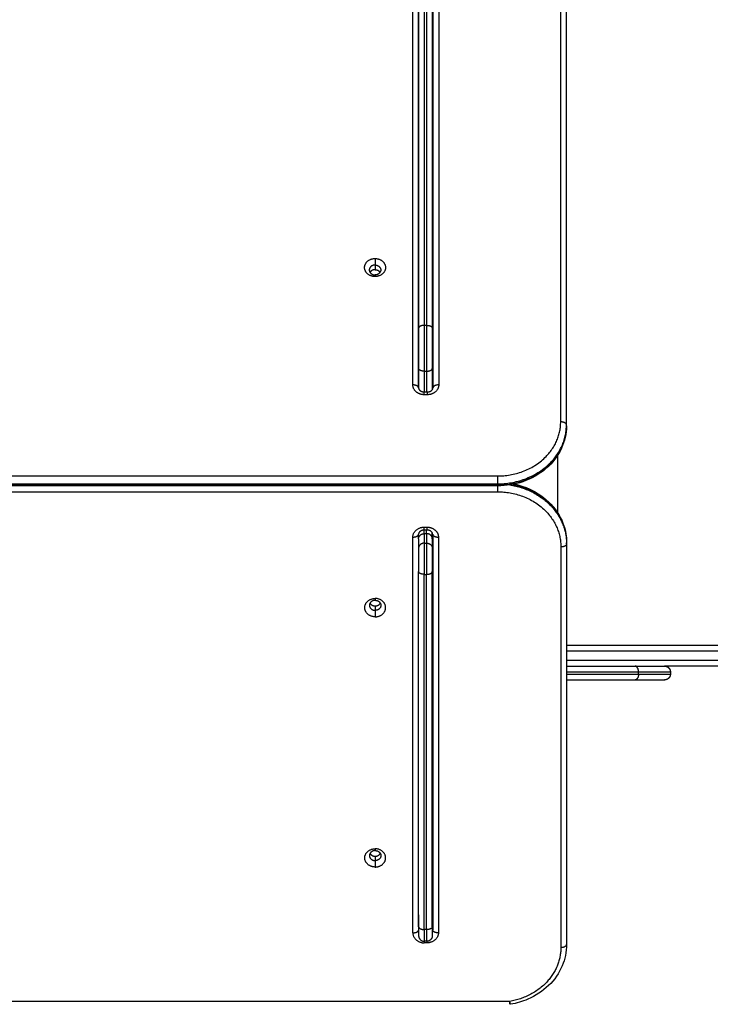
# Model space of a CAD drawing. Units: millimetres. Extents: x -0.1 to 12.8, y 0 to 13.
# Drawn here: x 4 to 4.6, y 2.9 to 3.7 of the extents above; entities that cross this region are included whole.
import ezdxf

# ---------------------------------------------------------------- set-up
doc = ezdxf.new("R2010")
doc.units = ezdxf.units.MM
doc.layers.get('Defpoints').update_dxf_attribs({"lineweight": 5})
doc.layers.add('DIASTASEIS', color=253, linetype='Continuous', lineweight=5)
doc.layers.add('Make2D$Visible$Curves', color=7, linetype='Continuous')
doc.layers.add('Make2D$Visible$Tangents', color=8, linetype='Continuous')
doc.styles.get("Standard").update_dxf_attribs({"font": 'ARIALN.TTF'})
doc.dimstyles.get("Standard").update_dxf_attribs({"dimtxt": 0.18, "dimasz": 0.15, "dimexe": 0.1, "dimexo": 0, "dimgap": 0.09, "dimtad": 0, "dimtih": 1, "dimtoh": 1, "dimzin": 0, "dimdsep": 46, "dimtxsty": 'Standard', "dimblk": 'OBLIQUE', "dimcen": 0.09, "dimadec": 0, "dimazin": 0, "dimtfac": 1, "dimtofl": 0, "dimtmove": 0, "dimatfit": 3, "dimldrblk": 'OBLIQUE', "dimfxl": 1, "dimtolj": 1, "dimtzin": 0, "dimarcsym": 0})

# ---------------------------------------------------------------- blocks, each defined once
blk = doc.blocks.new('_Oblique')
at = {"color": 0, "linetype": 'ByBlock', "lineweight": -2}
blk.add_line((-0.5, -0.5), (0.5, 0.5), dxfattribs=at)
blk = doc.blocks.new('*D34')
at = {"layer": 'Defpoints', "color": 0}
for p in [(0.70263, 3.46402), (8.49549, 3.46402), (8.49549, 0.1)]:
    blk.add_point(p, dxfattribs=at)
at = {"layer": 'DIASTASEIS', "color": 0, "lineweight": -2}
for p, q in [((0.70263, 3.46402), (0.70263, 0)), ((8.49549, 3.46402), (8.49549, 0)), ((0.70263, 0.1), (4.31819, 0.1)), ((8.49549, 0.1), (4.87993, 0.1))]:
    blk.add_line(p, q, dxfattribs=at)
at = {"layer": 'DIASTASEIS', "color": 0, "linetype": 'ByBlock', "lineweight": -2, "xscale": 0.15, "yscale": 0.15, "zscale": 0.15, "rotation": 180}
blk.add_blockref('_Oblique', (0.70263, 0.1), dxfattribs=at)
at = {"layer": 'DIASTASEIS', "color": 0, "linetype": 'ByBlock', "lineweight": -2, "xscale": 0.15, "yscale": 0.15, "zscale": 0.15}
blk.add_blockref('_Oblique', (8.49549, 0.1), dxfattribs=at)
at = {"layer": 'DIASTASEIS', "color": 0, "insert": (4.59906, 0.1), "char_height": 0.18, "attachment_point": 5}
blk.add_mtext('\\A1;\\A1;7.80', dxfattribs=at)
blk = doc.blocks.new('*D35')
at = {"layer": 'Defpoints', "color": 0}
for p in [(3.89698, 4.47738), (4.34448, 2.03032), (7.09585, 2.03032)]:
    blk.add_point(p, dxfattribs=at)
at = {"layer": 'DIASTASEIS', "color": 0, "lineweight": -2}
for p, q in [((3.89698, 4.47738), (7.19585, 4.47738)), ((7.09585, 4.47738), (7.09585, 3.43575)), ((7.09585, 2.03032), (7.09585, 3.07195)), ((4.34448, 2.03032), (7.19585, 2.03032))]:
    blk.add_line(p, q, dxfattribs=at)
at = {"layer": 'DIASTASEIS', "color": 0, "linetype": 'ByBlock', "lineweight": -2, "xscale": 0.15, "yscale": 0.15, "zscale": 0.15}
for p, rotation in [((7.09585, 4.47738), 90), ((7.09585, 2.03032), 270)]:
    blk.add_blockref('_Oblique', p, dxfattribs=dict(at, rotation=rotation))
at = {"layer": 'DIASTASEIS', "color": 0, "insert": (7.09585, 3.25385), "char_height": 0.18, "attachment_point": 5}
blk.add_mtext('\\A1;\\A1;2.40', dxfattribs=at)
blk = doc.blocks.new('*D36')
at = {"layer": 'Defpoints', "color": 0}
for p in [(6.49549, 3.17002), (2.20263, 3.07302), (6.49549, 1.54313)]:
    blk.add_point(p, dxfattribs=at)
at = {"layer": 'DIASTASEIS', "color": 0, "lineweight": -2}
for p, q in [((6.49549, 3.17002), (6.49549, 1.44313)), ((2.20263, 3.07302), (2.20263, 1.44313)), ((2.20263, 1.54313), (4.06463, 1.54313)), ((6.49549, 1.54313), (4.63349, 1.54313))]:
    blk.add_line(p, q, dxfattribs=at)
at = {"layer": 'DIASTASEIS', "color": 0, "linetype": 'ByBlock', "lineweight": -2, "xscale": 0.15, "yscale": 0.15, "zscale": 0.15, "rotation": 180}
blk.add_blockref('_Oblique', (2.20263, 1.54313), dxfattribs=at)
at = {"layer": 'DIASTASEIS', "color": 0, "linetype": 'ByBlock', "lineweight": -2, "xscale": 0.15, "yscale": 0.15, "zscale": 0.15}
blk.add_blockref('_Oblique', (6.49549, 1.54313), dxfattribs=at)
at = {"layer": 'DIASTASEIS', "color": 0, "insert": (4.34906, 1.54313), "char_height": 0.18, "attachment_point": 5}
blk.add_mtext('\\A1;\\A1;4.30', dxfattribs=at)
blk = doc.blocks.new('s115')
at = {"layer": 'Make2D$Visible$Curves', "lineweight": -3}
for points, weights in [([(1198.83173, 5423.66604), (1198.83173, 5423.5597), (1198.83173, 5423.40097)], [1, 0.916065803038, 0.994885007055]), ([(1198.84973, 5423.66604), (1198.84973, 5423.59257), (1198.84973, 5423.4865)], [1, 0.940554201224, 0.963005943967]), ([(1198.84973, 5423.46069), (1198.84973, 5423.4865), (1198.84973, 5423.4865)], [1, 0.895218713272, 1]), ([(1198.86173, 5423.46069), (1198.86173, 5423.4865), (1198.86173, 5423.4865)], [1, 0.895218713272, 1]), ([(1198.64022, 5423.40082), (1198.64032, 5423.40082), (1198.64043, 5423.4008)], [1, 0.983003471349, 0.967979552289]), ([(1198.74228, 5423.40097), (1198.74219, 5423.40097), (1198.74209, 5423.40096)], [1, 0.984364707127, 0.970398707822]), ([(1199.09169, 5423.40097), (1199.09227, 5423.40097), (1199.09285, 5423.40096)], [1, 0.996037666838, 0.992212635369]), ([(1198.55494, 5423.28382), (1198.57229, 5423.28382), (1198.58994, 5423.28382)], [1, 0.866025403784, 1]), ([(1198.74682, 5423.28382), (1198.75412, 5423.28382), (1198.76722, 5423.28382)], [1, 0.707106783147, 1]), ([(1199.07718, 5423.28382), (1199.08488, 5423.28382), (1199.08488, 5423.28382)], [1, 0.862204389864, 1]), ([(1199.08488, 5423.28382), (1199.08988, 5423.28382), (1199.08988, 5423.27882)], [1, 0.707106781186, 1]), ([(1199.08488, 5423.27182), (1199.08988, 5423.27182), (1199.08988, 5423.27682)], [1, 0.707106781186, 1]), ([(1198.55494, 5423.27182), (1198.57229, 5423.27182), (1198.58994, 5423.27182)], [1, 0.866025403784, 1]), ([(1198.74682, 5423.27182), (1198.75412, 5423.27182), (1198.76722, 5423.27182)], [1, 0.707106783147, 1]), ([(1199.06672, 5423.27183), (1199.07595, 5423.27183), (1199.08517, 5423.27183)], [1, 0.995790001724, 0.991701031074]), ([(1199.07718, 5423.27182), (1199.08488, 5423.27182), (1199.08488, 5423.27182)], [1, 0.862204389864, 1]), ([(1198.49979, 5423.23382), (1198.49979, 5423.23882), (1198.50408, 5423.23882)], [1, 0.70710678119, 1]), ([(1198.49979, 5423.23382), (1198.49979, 5423.22882), (1198.50408, 5423.22882)], [1, 0.70710678119, 1]), ([(1198.50383, 5423.23382), (1198.50383, 5423.23682), (1198.5061, 5423.23823)], [1, 0.800960587745, 0.872440839902]), ([(1198.50383, 5423.23382), (1198.50383, 5423.23082), (1198.5061, 5423.22941)], [1, 0.800976061577, 0.872429727422]), ([(1198.50408, 5423.23882), (1198.50837, 5423.23882), (1198.50837, 5423.23382)], [1, 0.707106781183, 1]), ([(1198.50408, 5423.22882), (1198.50837, 5423.22882), (1198.50837, 5423.23382)], [1, 0.707106781183, 1]), ([(1198.79233, 5423.23397), (1198.79233, 5423.23897), (1198.7967, 5423.23897)], [1, 0.707106781189, 1]), ([(1198.79233, 5423.23397), (1198.79233, 5423.22897), (1198.7967, 5423.22897)], [1, 0.707106781189, 1]), ([(1198.79723, 5423.23397), (1198.79723, 5423.23709), (1198.79478, 5423.23846)], [1, 0.794495571395, 0.877369756315]), ([(1198.79478, 5423.22948), (1198.79723, 5423.23085), (1198.79723, 5423.23397)], [0.877366866372, 0.794499154624, 1]), ([(1198.7967, 5423.23897), (1198.80106, 5423.23897), (1198.80106, 5423.23397)], [1, 0.707106781184, 1]), ([(1198.7967, 5423.22897), (1198.80106, 5423.22897), (1198.80106, 5423.23397)], [1, 0.707106781184, 1]), ([(1199.01071, 5423.23397), (1199.01071, 5423.23897), (1199.01508, 5423.23897)], [1, 0.707106781189, 1]), ([(1199.01071, 5423.23397), (1199.01071, 5423.22897), (1199.01508, 5423.22897)], [1, 0.707106781189, 1]), ([(1199.01561, 5423.23397), (1199.01561, 5423.23709), (1199.01316, 5423.23846)], [1, 0.794487108703, 0.877376582339]), ([(1199.01316, 5423.22948), (1199.01561, 5423.23085), (1199.01561, 5423.23397)], [0.877374020823, 0.794490284248, 1]), ([(1199.01508, 5423.23897), (1199.01944, 5423.23897), (1199.01944, 5423.23397)], [1, 0.707106781184, 1]), ([(1199.01508, 5423.22897), (1199.01944, 5423.22897), (1199.01944, 5423.23397)], [1, 0.707106781184, 1])]:
    blk.add_rational_spline(points, weights, degree=2, dxfattribs=at)
for points, weights, degree, knots in [([(1198.84973, 5423.4865), (1198.84973, 5423.4865), (1198.84973, 5423.48665), (1198.84973, 5423.4867), (1198.84973, 5423.48675), (1198.84974, 5423.4869), (1198.84975, 5423.487), (1198.84977, 5423.48721), (1198.84979, 5423.48731), (1198.84987, 5423.48773), (1198.84996, 5423.48804), (1198.85033, 5423.48898), (1198.85071, 5423.48955), (1198.85119, 5423.49004), (1198.85217, 5423.49101), (1198.85342, 5423.4915), (1198.85473, 5423.4915)], [1, 1, 1, 1, 1, 1, 1, 1, 1, 1, 1, 1, 1, 1, 1, 1.05719095842, 1.17157287527], 3, [0, 0, 0, 0, 0.005908, 0.005908, 0.160803, 0.160803, 0.477786, 0.477786, 0.801588, 0.801588, 1.810775, 1.810775, 3.942857, 3.942857, 3.942857, 7.971577, 7.971577, 7.971577, 7.971577]), ([(1198.85673, 5423.4915), (1198.85803, 5423.4915), (1198.85928, 5423.49101), (1198.86026, 5423.49004), (1198.86074, 5423.48955), (1198.86112, 5423.48898), (1198.86149, 5423.48804), (1198.86158, 5423.48773), (1198.86166, 5423.48731), (1198.86168, 5423.48721), (1198.8617, 5423.487), (1198.86171, 5423.4869), (1198.86172, 5423.48675), (1198.86172, 5423.4867), (1198.86172, 5423.48661), (1198.86172, 5423.48654), (1198.86173, 5423.4865)], [0.943953370538, 0.851794190159, 0.80571459997, 0.80571459997, 0.80571459997, 0.80571459997, 0.80571459997, 0.80571459997, 0.80571459997, 0.80571459997, 0.80571459997, 0.80571459997, 0.80571459997, 0.80571459997, 0.80571459997, 0.80571459997, 0.80571459997], 3, [0, 0, 0, 0, 4.02872, 4.02872, 4.02872, 6.10279, 6.10279, 7.084517, 7.084517, 7.399509, 7.399509, 7.707868, 7.707868, 7.858548, 7.858548, 7.971552, 7.971552, 7.971552, 7.971552]), ([(1198.49413, 5423.23382), (1198.49413, 5423.24295), (1198.50196, 5423.24295), (1198.5098, 5423.24295), (1198.5098, 5423.23382)], [1, 0.707106781187, 1, 0.707106781187, 1], 2, [-28.667033, -28.667033, -28.667033, -14.333516, -14.333516, 0, 0, 0]), ([(1198.80668, 5423.23397), (1198.80668, 5423.2431), (1198.7987, 5423.2431), (1198.79073, 5423.2431), (1198.79073, 5423.23397)], [1, 0.707106781187, 1, 0.707106781187, 1], 2, [0, 0, 0, 14.333516, 14.333516, 28.667033, 28.667033, 28.667033]), ([(1199.02505, 5423.23397), (1199.02505, 5423.2431), (1199.01708, 5423.2431), (1199.00911, 5423.2431), (1199.00911, 5423.23397)], [1, 0.707106781187, 1, 0.707106781187, 1], 2, [0, 0, 0, 14.333516, 14.333516, 28.667033, 28.667033, 28.667033]), ([(1198.5098, 5423.23382), (1198.5098, 5423.2247), (1198.50196, 5423.2247), (1198.49413, 5423.2247), (1198.49413, 5423.23382)], [1, 0.707106781187, 1, 0.707106781187, 1], 2, [-28.667033, -28.667033, -28.667033, -14.333516, -14.333516, 0, 0, 0]), ([(1198.80668, 5423.23397), (1198.80668, 5423.22485), (1198.7987, 5423.22485), (1198.79073, 5423.22485), (1198.79073, 5423.23397)], [1, 0.707106781187, 1, 0.707106781187, 1], 2, [-28.667033, -28.667033, -28.667033, -14.333516, -14.333516, 0, 0, 0]), ([(1199.02505, 5423.23397), (1199.02505, 5423.22485), (1199.01708, 5423.22485), (1199.00911, 5423.22485), (1199.00911, 5423.23397)], [1, 0.707106781187, 1, 0.707106781187, 1], 2, [-28.667033, -28.667033, -28.667033, -14.333516, -14.333516, 0, 0, 0])]:
    blk.add_rational_spline(points, weights, degree=degree, knots=knots, dxfattribs=at)
for points, degree in [([(1198.85473, 5423.4915), (1198.85573, 5423.4915), (1198.85673, 5423.4915)], 2), ([(1198.84973, 5423.40097), (1198.84973, 5423.43083), (1198.84973, 5423.46069)], 2), ([(1198.86173, 5423.40097), (1198.86173, 5423.43083), (1198.86173, 5423.46069)], 2), ([(1198.63919, 5423.40082), (1198.31731, 5423.40082), (1197.99544, 5423.40082)], 2), ([(1198.64022, 5423.40082), (1198.6397, 5423.40082), (1198.63919, 5423.40082)], 2), ([(1198.74325, 5423.40097), (1198.74277, 5423.40097), (1198.74228, 5423.40097)], 2), ([(1198.74325, 5423.40097), (1198.91796, 5423.40097), (1199.09266, 5423.40097)], 2), ([(1198.69242, 5423.34082), (1198.69242, 5422.77682), (1198.69242, 5422.21282)], 2), ([(1197.97147, 5423.28382), (1198.2632, 5423.28382), (1198.55494, 5423.28382)], 2), ([(1197.97385, 5423.2844), (1198.29039, 5423.2844), (1198.60692, 5423.2844)], 2), ([(1198.58994, 5423.28382), (1198.59924, 5423.28382), (1198.60855, 5423.28382)], 2), ([(1198.73475, 5423.28412), (1198.9074, 5423.28412), (1199.08005, 5423.28412)], 2), ([(1198.73854, 5423.28382), (1198.74268, 5423.28382), (1198.74682, 5423.28382)], 2), ([(1199.07718, 5423.28382), (1198.9222, 5423.28382), (1198.76722, 5423.28382)], 2), ([(1198.83173, 5423.28412), (1198.83173, 5423.28397), (1198.83173, 5423.28382)], 2), ([(1198.84973, 5423.28412), (1198.84973, 5423.28397), (1198.84973, 5423.28382)], 2), ([(1198.6105, 5423.2768), (1198.6105, 5423.2781), (1198.6105, 5423.2794)], 2), ([(1198.73101, 5423.27912), (1198.73101, 5423.27797), (1198.73101, 5423.27682)], 2), ([(1199.08988, 5423.27882), (1199.08988, 5423.27782), (1199.08988, 5423.27682)], 2), ([(1197.97147, 5423.27182), (1198.2632, 5423.27182), (1198.55494, 5423.27182)], 2), ([(1198.60692, 5423.2718), (1198.29039, 5423.2718), (1197.97385, 5423.2718)], 2), ([(1198.58994, 5423.27182), (1198.59858, 5423.27182), (1198.60722, 5423.27182)], 2), ([(1198.73854, 5423.27182), (1198.73664, 5423.27182), (1198.73475, 5423.27182)], 2), ([(1198.73854, 5423.27182), (1198.74268, 5423.27182), (1198.74682, 5423.27182)], 2), ([(1199.07718, 5423.27182), (1198.9222, 5423.27182), (1198.76722, 5423.27182)], 2), ([(1199.08005, 5423.27182), (1199.08013, 5423.27182), (1199.08021, 5423.27182), (1199.0803, 5423.27183)], 3)]:
    blk.add_open_spline(points, degree=degree, dxfattribs=at)
for points, knots in [([(1198.64022, 5423.40082), (1198.6469, 5423.40082), (1198.65351, 5423.39935), (1198.65969, 5423.3965), (1198.66636, 5423.39342), (1198.67238, 5423.38881), (1198.67739, 5423.38297), (1198.68238, 5423.37716), (1198.68627, 5423.37025), (1198.68884, 5423.36267), (1198.69121, 5423.3557), (1198.69242, 5423.34829), (1198.69242, 5423.34082)], [0, 0, 0, 0, 22.769172, 22.769172, 22.769172, 47.362226, 47.362226, 47.362226, 71.826933, 71.826933, 71.826933, 94.316132, 94.316132, 94.316132, 94.316132]), ([(1198.69083, 5423.35556), (1198.69137, 5423.35803), (1198.69206, 5423.36047), (1198.69288, 5423.36285), (1198.6955, 5423.37043), (1198.69947, 5423.37734), (1198.70454, 5423.38315), (1198.70964, 5423.38899), (1198.71576, 5423.39359), (1198.72253, 5423.39666), (1198.7288, 5423.39951), (1198.73551, 5423.40097), (1198.74228, 5423.40097)], [14.830985, 14.830985, 14.830985, 14.830985, 22.517492, 22.517492, 22.517492, 47.006406, 47.006406, 47.006406, 71.610021, 71.610021, 71.610021, 94.376995, 94.376995, 94.376995, 94.376995]), ([(1199.09266, 5423.40097), (1199.09903, 5423.40097), (1199.10535, 5423.39967), (1199.11767, 5423.39445), (1199.1235, 5423.3904), (1199.12849, 5423.38523), (1199.13345, 5423.38009), (1199.1375, 5423.37393), (1199.14243, 5423.36237), (1199.14389, 5423.35738), (1199.14476, 5423.35224)], [0, 0, 0, 0, 21.425509, 21.425509, 44.32813, 44.32813, 44.32813, 67.129021, 67.129021, 82.903701, 82.903701, 82.903701, 82.903701]), ([(1199.14476, 5423.35224), (1199.14476, 5423.35224), (1199.14476, 5423.35223), (1199.14476, 5423.35222), (1199.14476, 5423.35221), (1199.14475, 5423.3522), (1199.14474, 5423.35219), (1199.14472, 5423.35217), (1199.14471, 5423.35216), (1199.14468, 5423.35214), (1199.14466, 5423.35213), (1199.14463, 5423.3521), (1199.14461, 5423.35209), (1199.14456, 5423.35207), (1199.14454, 5423.35206), (1199.14448, 5423.35203), (1199.14445, 5423.35202), (1199.14439, 5423.352), (1199.14436, 5423.35198), (1199.14429, 5423.35196), (1199.14425, 5423.35194), (1199.14417, 5423.35192), (1199.14413, 5423.3519), (1199.14405, 5423.35187), (1199.14401, 5423.35186), (1199.14392, 5423.35183), (1199.14387, 5423.35182), (1199.14377, 5423.35179), (1199.14372, 5423.35177), (1199.14362, 5423.35175), (1199.14357, 5423.35173), (1199.14346, 5423.3517), (1199.14341, 5423.35169), (1199.14324, 5423.35164), (1199.14312, 5423.35161), (1199.14288, 5423.35155), (1199.14276, 5423.35152), (1199.14252, 5423.35147), (1199.14239, 5423.35144), (1199.14226, 5423.35141)], [2.568071, 2.568071, 2.568071, 2.568071, 2.699806, 2.699806, 2.945243, 2.945243, 3.19068, 3.19068, 3.436117, 3.436117, 3.681554, 3.681554, 3.926991, 3.926991, 4.172428, 4.172428, 4.417865, 4.417865, 4.663302, 4.663302, 4.908739, 4.908739, 5.154175, 5.154175, 5.399612, 5.399612, 5.645049, 5.645049, 5.890486, 5.890486, 6.135923, 6.135923, 6.38136, 6.38136, 6.872234, 6.872234, 7.363108, 7.363108, 7.853982, 7.853982, 7.853982, 7.853982]), ([(1199.14412, 5423.35236), (1199.14419, 5423.35236), (1199.14426, 5423.35236), (1199.14438, 5423.35235), (1199.14444, 5423.35235), (1199.14454, 5423.35234), (1199.14458, 5423.35233), (1199.14464, 5423.35232), (1199.14466, 5423.35231), (1199.14469, 5423.3523), (1199.1447, 5423.3523), (1199.14472, 5423.35229), (1199.14473, 5423.35228), (1199.14475, 5423.35227), (1199.14475, 5423.35226), (1199.14476, 5423.35225), (1199.14476, 5423.35225), (1199.14476, 5423.35224)], [0, 0, 0, 0, 0.490874, 0.490874, 0.981748, 0.981748, 1.472622, 1.472622, 1.718058, 1.718058, 1.963495, 1.963495, 2.208932, 2.208932, 2.454369, 2.454369, 2.568071, 2.568071, 2.568071, 2.568071]), ([(1199.14483, 5423.35141), (1199.14483, 5423.35141), (1199.14483, 5423.35141), (1199.1448, 5423.35141), (1199.14478, 5423.35141), (1199.14472, 5423.35141), (1199.14469, 5423.35141), (1199.14459, 5423.35141), (1199.14454, 5423.35141), (1199.14441, 5423.35141), (1199.14434, 5423.35141), (1199.14418, 5423.35141), (1199.14409, 5423.35141), (1199.1439, 5423.35141), (1199.1438, 5423.35141), (1199.1436, 5423.35141), (1199.14349, 5423.35141), (1199.14326, 5423.35141), (1199.14314, 5423.35141), (1199.1429, 5423.35141), (1199.14277, 5423.35141), (1199.14252, 5423.35141), (1199.14239, 5423.35141), (1199.14226, 5423.35141)], [2.605545, 2.605545, 2.605545, 2.605545, 2.945243, 2.945243, 3.436117, 3.436117, 3.926991, 3.926991, 4.417865, 4.417865, 4.908739, 4.908739, 5.399612, 5.399612, 5.890486, 5.890486, 6.38136, 6.38136, 6.872234, 6.872234, 7.363108, 7.363108, 7.853982, 7.853982, 7.853982, 7.853982]), ([(1198.6105, 5423.2794), (1198.6105, 5423.27958), (1198.61049, 5423.27975), (1198.61048, 5423.27992), (1198.61047, 5423.2801), (1198.61045, 5423.28027), (1198.61042, 5423.28044), (1198.61039, 5423.28062), (1198.61036, 5423.28079), (1198.61031, 5423.28097), (1198.61027, 5423.28114), (1198.61022, 5423.28131), (1198.61016, 5423.28147), (1198.61014, 5423.28156), (1198.61011, 5423.28164), (1198.61007, 5423.28172), (1198.61004, 5423.28181), (1198.61001, 5423.28189), (1198.60997, 5423.28197), (1198.60994, 5423.28205), (1198.6099, 5423.28212), (1198.60986, 5423.2822), (1198.60982, 5423.28228), (1198.60978, 5423.28235), (1198.60974, 5423.28243), (1198.60966, 5423.28257), (1198.60957, 5423.28271), (1198.60948, 5423.28285), (1198.60939, 5423.28298), (1198.60929, 5423.2831), (1198.60919, 5423.28322), (1198.60913, 5423.28328), (1198.60908, 5423.28335), (1198.60902, 5423.28341), (1198.60897, 5423.28345), (1198.60893, 5423.28349), (1198.60889, 5423.28353), (1198.60879, 5423.28363), (1198.60869, 5423.28372), (1198.60859, 5423.28379), (1198.60848, 5423.28387), (1198.60838, 5423.28394), (1198.60828, 5423.284), (1198.60818, 5423.28406), (1198.60808, 5423.28411), (1198.60798, 5423.28416), (1198.60789, 5423.2842), (1198.60779, 5423.28424), (1198.6077, 5423.28427), (1198.60761, 5423.2843), (1198.60752, 5423.28433), (1198.60743, 5423.28435), (1198.60734, 5423.28437), (1198.60725, 5423.28438), (1198.60717, 5423.28439), (1198.60708, 5423.2844), (1198.607, 5423.2844), (1198.60692, 5423.2844)], [0, 0, 0, 0, 0.522508, 0.522508, 0.522508, 1.044808, 1.044808, 1.044808, 1.598097, 1.598097, 1.598097, 2.150803, 2.150803, 2.150803, 2.436057, 2.436057, 2.436057, 2.72115, 2.72115, 2.72115, 3.010601, 3.010601, 3.010601, 3.299936, 3.299936, 3.299936, 3.88485, 3.88485, 3.88485, 4.473051, 4.473051, 4.473051, 4.823207, 4.823207, 4.823207, 5.061802, 5.061802, 5.061802, 5.6491, 5.6491, 5.6491, 6.23227, 6.23227, 6.23227, 6.808801, 6.808801, 6.808801, 7.37609, 7.37609, 7.37609, 7.931484, 7.931484, 7.931484, 8.472385, 8.472385, 8.472385, 8.996441, 8.996441, 8.996441, 8.996441]), ([(1198.73475, 5423.28412), (1198.7347, 5423.28412), (1198.73465, 5423.28412), (1198.73461, 5423.28412), (1198.73456, 5423.28411), (1198.73452, 5423.28411), (1198.73447, 5423.28411), (1198.73438, 5423.2841), (1198.73429, 5423.28408), (1198.73419, 5423.28406), (1198.73414, 5423.28405), (1198.7341, 5423.28404), (1198.73405, 5423.28403), (1198.734, 5423.28401), (1198.73395, 5423.284), (1198.7339, 5423.28398), (1198.73385, 5423.28397), (1198.7338, 5423.28395), (1198.73375, 5423.28393), (1198.7337, 5423.28391), (1198.73365, 5423.28389), (1198.73359, 5423.28386), (1198.73349, 5423.28382), (1198.73339, 5423.28376), (1198.73328, 5423.2837), (1198.73323, 5423.28367), (1198.73317, 5423.28364), (1198.73312, 5423.2836), (1198.73307, 5423.28356), (1198.73302, 5423.28353), (1198.73296, 5423.28349), (1198.73291, 5423.28345), (1198.73286, 5423.28341), (1198.7328, 5423.28336), (1198.73275, 5423.28332), (1198.7327, 5423.28327), (1198.73264, 5423.28322), (1198.73254, 5423.28312), (1198.73244, 5423.28302), (1198.73233, 5423.2829), (1198.73233, 5423.2829), (1198.73233, 5423.28289), (1198.73232, 5423.28289), (1198.73228, 5423.28283), (1198.73223, 5423.28278), (1198.73219, 5423.28272), (1198.73214, 5423.28266), (1198.73209, 5423.2826), (1198.73204, 5423.28253), (1198.732, 5423.28247), (1198.73195, 5423.2824), (1198.73191, 5423.28233), (1198.73186, 5423.28226), (1198.73182, 5423.28219), (1198.73178, 5423.28211), (1198.73169, 5423.28197), (1198.73162, 5423.28181), (1198.73154, 5423.28166), (1198.73151, 5423.28158), (1198.73147, 5423.2815), (1198.73144, 5423.28142), (1198.73141, 5423.28133), (1198.73138, 5423.28125), (1198.73135, 5423.28117), (1198.73132, 5423.28108), (1198.73129, 5423.281), (1198.73127, 5423.28092), (1198.73124, 5423.28083), (1198.73122, 5423.28075), (1198.7312, 5423.28066), (1198.73116, 5423.28049), (1198.73112, 5423.28032), (1198.73109, 5423.28014), (1198.73107, 5423.27997), (1198.73105, 5423.27981), (1198.73103, 5423.27963), (1198.73102, 5423.27946), (1198.73101, 5423.27929), (1198.73101, 5423.27912)], [0, 0, 0, 0, 0.261843, 0.261843, 0.261843, 0.523605, 0.523605, 0.523605, 1.046643, 1.046643, 1.046643, 1.319944, 1.319944, 1.319944, 1.592867, 1.592867, 1.592867, 1.872279, 1.872279, 1.872279, 2.151226, 2.151226, 2.151226, 2.719296, 2.719296, 2.719296, 3.007005, 3.007005, 3.007005, 3.294244, 3.294244, 3.294244, 3.584114, 3.584114, 3.584114, 3.873624, 3.873624, 3.873624, 4.455119, 4.455119, 4.455119, 4.48133, 4.48133, 4.48133, 4.745469, 4.745469, 4.745469, 5.035729, 5.035729, 5.035729, 5.324405, 5.324405, 5.324405, 5.613101, 5.613101, 5.613101, 6.184879, 6.184879, 6.184879, 6.466357, 6.466357, 6.466357, 6.747963, 6.747963, 6.747963, 7.023978, 7.023978, 7.023978, 7.300124, 7.300124, 7.300124, 7.839303, 7.839303, 7.839303, 8.354688, 8.354688, 8.354688, 8.870246, 8.870246, 8.870246, 8.870246]), ([(1198.73854, 5423.28382), (1198.73839, 5423.28382), (1198.73807, 5423.28382), (1198.73751, 5423.28382), (1198.73687, 5423.28382), (1198.73626, 5423.28382), (1198.73574, 5423.28382), (1198.73533, 5423.28382), (1198.7349, 5423.28382), (1198.7343, 5423.28382), (1198.73383, 5423.28382), (1198.73351, 5423.28382), (1198.7335, 5423.28382)], [0, 0, 0, 0, 0.914907, 1.829815, 2.799691, 3.769568, 4.270774, 4.771981, 5.281107, 5.790234, 6.819329, 6.837113, 6.837113, 6.837113, 6.837113]), ([(1199.08005, 5423.28412), (1199.08018, 5423.28412), (1199.08044, 5423.28411), (1199.08085, 5423.28404), (1199.08121, 5423.28394), (1199.08144, 5423.28386), (1199.08154, 5423.28382)], [0, 0, 0, 0, 0.899753, 1.829815, 2.787527, 3.481639, 3.481639, 3.481639, 3.481639]), ([(1198.60692, 5423.2718), (1198.60696, 5423.2718), (1198.607, 5423.2718), (1198.60704, 5423.2718), (1198.60709, 5423.27181), (1198.60713, 5423.27181), (1198.60717, 5423.27181), (1198.60725, 5423.27182), (1198.60734, 5423.27184), (1198.60743, 5423.27186), (1198.60747, 5423.27187), (1198.60752, 5423.27188), (1198.60756, 5423.27189), (1198.60761, 5423.2719), (1198.60765, 5423.27191), (1198.6077, 5423.27193), (1198.60774, 5423.27195), (1198.60779, 5423.27196), (1198.60784, 5423.27198), (1198.60789, 5423.272), (1198.60794, 5423.27202), (1198.60798, 5423.27204), (1198.60808, 5423.27209), (1198.60818, 5423.27214), (1198.60828, 5423.2722), (1198.60833, 5423.27223), (1198.60838, 5423.27226), (1198.60843, 5423.2723), (1198.60848, 5423.27233), (1198.60853, 5423.27237), (1198.60859, 5423.27241), (1198.60864, 5423.27245), (1198.60869, 5423.27249), (1198.60874, 5423.27253), (1198.60879, 5423.27258), (1198.60884, 5423.27262), (1198.60889, 5423.27267), (1198.60893, 5423.27271), (1198.60897, 5423.27275), (1198.60902, 5423.27279), (1198.60908, 5423.27285), (1198.60913, 5423.27292), (1198.60919, 5423.27299), (1198.60924, 5423.27304), (1198.60929, 5423.2731), (1198.60934, 5423.27316), (1198.60939, 5423.27323), (1198.60943, 5423.27329), (1198.60948, 5423.27336), (1198.60953, 5423.27342), (1198.60957, 5423.27349), (1198.60961, 5423.27356), (1198.60966, 5423.27363), (1198.6097, 5423.2737), (1198.60974, 5423.27378), (1198.60982, 5423.27392), (1198.6099, 5423.27408), (1198.60997, 5423.27424), (1198.61001, 5423.27432), (1198.61004, 5423.2744), (1198.61007, 5423.27448), (1198.61011, 5423.27456), (1198.61014, 5423.27464), (1198.61016, 5423.27473), (1198.61019, 5423.27481), (1198.61022, 5423.2749), (1198.61024, 5423.27498), (1198.61027, 5423.27507), (1198.61029, 5423.27515), (1198.61031, 5423.27524), (1198.61036, 5423.27541), (1198.61039, 5423.27559), (1198.61042, 5423.27577), (1198.61045, 5423.27594), (1198.61047, 5423.27611), (1198.61048, 5423.27628), (1198.61049, 5423.27645), (1198.6105, 5423.27663), (1198.6105, 5423.2768)], [0, 0, 0, 0, 0.26647, 0.26647, 0.26647, 0.532835, 0.532835, 0.532835, 1.06491, 1.06491, 1.06491, 1.342818, 1.342818, 1.342818, 1.620237, 1.620237, 1.620237, 1.904132, 1.904132, 1.904132, 2.187426, 2.187426, 2.187426, 2.763952, 2.763952, 2.763952, 3.055751, 3.055751, 3.055751, 3.346958, 3.346958, 3.346958, 3.640729, 3.640729, 3.640729, 3.93405, 3.93405, 3.93405, 4.172636, 4.172636, 4.172636, 4.522798, 4.522798, 4.522798, 4.816831, 4.816831, 4.816831, 5.110746, 5.110746, 5.110746, 5.403055, 5.403055, 5.403055, 5.695392, 5.695392, 5.695392, 6.274448, 6.274448, 6.274448, 6.559542, 6.559542, 6.559542, 6.844795, 6.844795, 6.844795, 7.124413, 7.124413, 7.124413, 7.404191, 7.404191, 7.404191, 7.950536, 7.950536, 7.950536, 8.472835, 8.472835, 8.472835, 8.995343, 8.995343, 8.995343, 8.995343]), ([(1198.73101, 5423.27682), (1198.73101, 5423.27665), (1198.73102, 5423.27648), (1198.73103, 5423.27631), (1198.73105, 5423.27614), (1198.73107, 5423.27597), (1198.73109, 5423.2758), (1198.73112, 5423.27562), (1198.73116, 5423.27545), (1198.7312, 5423.27528), (1198.73124, 5423.27511), (1198.73129, 5423.27494), (1198.73135, 5423.27477), (1198.73141, 5423.27461), (1198.73147, 5423.27444), (1198.73154, 5423.27429), (1198.73162, 5423.27413), (1198.73169, 5423.27397), (1198.73178, 5423.27383), (1198.73186, 5423.27368), (1198.73195, 5423.27354), (1198.73204, 5423.27341), (1198.73213, 5423.27328), (1198.73223, 5423.27316), (1198.73232, 5423.27305), (1198.73233, 5423.27305), (1198.73233, 5423.27304), (1198.73233, 5423.27304), (1198.73244, 5423.27292), (1198.73254, 5423.27282), (1198.73264, 5423.27272), (1198.73275, 5423.27262), (1198.73286, 5423.27253), (1198.73296, 5423.27245), (1198.73307, 5423.27237), (1198.73317, 5423.2723), (1198.73328, 5423.27224), (1198.73339, 5423.27218), (1198.73349, 5423.27212), (1198.73359, 5423.27208), (1198.7337, 5423.27203), (1198.7338, 5423.27199), (1198.7339, 5423.27196), (1198.734, 5423.27193), (1198.7341, 5423.2719), (1198.73419, 5423.27188), (1198.73429, 5423.27186), (1198.73438, 5423.27184), (1198.73447, 5423.27183), (1198.73457, 5423.27182), (1198.73466, 5423.27182), (1198.73475, 5423.27182)], [0, 0, 0, 0, 0.515558, 0.515558, 0.515558, 1.030944, 1.030944, 1.030944, 1.570122, 1.570122, 1.570122, 2.122528, 2.122528, 2.122528, 2.685867, 2.685867, 2.685867, 3.257646, 3.257646, 3.257646, 3.835274, 3.835274, 3.835274, 4.389907, 4.389907, 4.389907, 4.416092, 4.416092, 4.416092, 4.99759, 4.99759, 4.99759, 5.577166, 5.577166, 5.577166, 6.152273, 6.152273, 6.152273, 6.720348, 6.720348, 6.720348, 7.278809, 7.278809, 7.278809, 7.825105, 7.825105, 7.825105, 8.356817, 8.356817, 8.356817, 8.871801, 8.871801, 8.871801, 8.871801])]:
    blk.add_open_spline(points, degree=3, knots=knots, dxfattribs=at)
at = {"layer": 'Make2D$Visible$Tangents', "lineweight": -3}
for points, weights in [([(1198.83673, 5423.66975), (1198.83673, 5423.56193), (1198.83673, 5423.40097)], [1, 0.916034813664, 0.994949510605]), ([(1198.84473, 5423.66975), (1198.84473, 5423.56193), (1198.84473, 5423.40097)], [1, 0.916034813664, 0.994949510605]), ([(1198.85473, 5423.4637), (1198.85473, 5423.4915), (1198.85473, 5423.4915)], [1, 0.869769997455, 0.943953370538]), ([(1198.85673, 5423.4637), (1198.85673, 5423.4915), (1198.85673, 5423.4915)], [1, 0.869769997455, 0.943953370538]), ([(1198.85473, 5423.4637), (1198.84973, 5423.4637), (1198.84973, 5423.46069)], [1, 0.707106781187, 1]), ([(1198.85673, 5423.4637), (1198.86173, 5423.4637), (1198.86173, 5423.46069)], [1, 0.707106781187, 1]), ([(1198.63919, 5423.40082), (1198.63662, 5423.40082), (1198.63662, 5423.39582)], [1, 0.707106781187, 1]), ([(1198.68383, 5423.34082), (1198.68383, 5423.39582), (1198.63662, 5423.39582)], [1, 0.707106781187, 1]), ([(1198.69069, 5423.34082), (1198.69069, 5423.40082), (1198.63919, 5423.40082)], [1, 0.707106781187, 1]), ([(1198.69172, 5423.34082), (1198.69172, 5423.40082), (1198.64022, 5423.40082)], [1, 0.707106781187, 1]), ([(1198.69114, 5423.35408), (1198.70031, 5423.40097), (1198.74228, 5423.40097)], [0.925480419235, 0.750920698583, 1]), ([(1198.69162, 5423.3513), (1198.69921, 5423.40097), (1198.74325, 5423.40097)], [0.9388632697, 0.741779768731, 1]), ([(1198.69764, 5423.34097), (1198.69764, 5423.39597), (1198.74569, 5423.39597)], [1, 0.707106781187, 1]), ([(1198.74325, 5423.40097), (1198.74569, 5423.40097), (1198.74569, 5423.39597)], [1, 0.707106781187, 1]), ([(1199.09509, 5423.39597), (1199.09509, 5423.40097), (1199.09266, 5423.40097)], [1, 0.707106781187, 1]), ([(1199.09509, 5423.39597), (1199.13474, 5423.39597), (1199.14226, 5423.35141)], [1, 0.771305258605, 1]), ([(1198.68383, 5423.34082), (1198.68812, 5423.34082), (1198.69069, 5423.34082)], [1, 0.707106781187, 1]), ([(1198.69242, 5423.34082), (1198.69242, 5423.34082), (1198.69172, 5423.34082)], [0.866664144584, 0.897371485813, 1]), ([(1198.69764, 5423.34097), (1198.69497, 5423.34097), (1198.69242, 5423.34097)], [1, 0.797647689112, 0.874895280793]), ([(1198.55238, 5423.27882), (1198.55238, 5423.28382), (1198.55494, 5423.28382)], [1, 0.707106781187, 1]), ([(1198.59237, 5423.27882), (1198.59237, 5423.28382), (1198.58994, 5423.28382)], [1, 0.707106781187, 1]), ([(1198.60435, 5423.2894), (1198.60435, 5423.2844), (1198.60692, 5423.2844)], [1, 0.707106781187, 1]), ([(1198.73854, 5423.28382), (1198.73417, 5423.28382), (1198.73417, 5423.27882)], [1, 0.707106781187, 1]), ([(1198.73475, 5423.28412), (1198.73718, 5423.28412), (1198.73718, 5423.28912)], [1, 0.707106781187, 1]), ([(1198.74245, 5423.27882), (1198.74245, 5423.28382), (1198.74682, 5423.28382)], [1, 0.707106781187, 1]), ([(1198.76966, 5423.27882), (1198.76966, 5423.28382), (1198.76722, 5423.28382)], [1, 0.707106781186, 1]), ([(1199.07718, 5423.28382), (1199.07962, 5423.28382), (1199.07962, 5423.27882)], [1, 0.707106781187, 1]), ([(1199.08248, 5423.28912), (1199.08248, 5423.28412), (1199.08005, 5423.28412)], [1, 0.707106781187, 1]), ([(1198.55238, 5423.27882), (1198.5722, 5423.27882), (1198.59237, 5423.27882)], [1, 0.866025403784, 1]), ([(1198.55238, 5423.27682), (1198.55238, 5423.27182), (1198.55494, 5423.27182)], [1, 0.707106781187, 1]), ([(1198.55238, 5423.27682), (1198.5722, 5423.27682), (1198.59237, 5423.27682)], [1, 0.866025403784, 1]), ([(1198.59237, 5423.27682), (1198.59237, 5423.27182), (1198.58994, 5423.27182)], [1, 0.707106781187, 1]), ([(1198.6105, 5423.2794), (1198.6105, 5423.2794), (1198.61294, 5423.2794)], [0.866664144584, 0.809735295373, 1]), ([(1198.61294, 5423.2768), (1198.6105, 5423.2768), (1198.6105, 5423.2768)], [1, 0.809735295373, 0.866664144584]), ([(1198.72844, 5423.27912), (1198.73101, 5423.27912), (1198.73101, 5423.27912)], [1, 0.80427365283, 0.870136175021]), ([(1198.73101, 5423.27682), (1198.73101, 5423.27682), (1198.72844, 5423.27682)], [0.870136175021, 0.80427365283, 1]), ([(1198.73854, 5423.27182), (1198.73417, 5423.27182), (1198.73417, 5423.27682)], [1, 0.707106781187, 1]), ([(1198.74245, 5423.27882), (1198.75218, 5423.27882), (1198.76966, 5423.27882)], [1, 0.707106781186, 1]), ([(1198.74245, 5423.27682), (1198.74245, 5423.27182), (1198.74682, 5423.27182)], [1, 0.707106781187, 1]), ([(1198.74245, 5423.27682), (1198.75218, 5423.27682), (1198.76966, 5423.27682)], [1, 0.707106781186, 1]), ([(1198.76966, 5423.27682), (1198.76966, 5423.27182), (1198.76722, 5423.27182)], [1, 0.707106781186, 1]), ([(1199.07718, 5423.27182), (1199.07962, 5423.27182), (1199.07962, 5423.27682)], [1, 0.707106781187, 1]), ([(1199.07962, 5423.27882), (1199.08988, 5423.27882), (1199.08988, 5423.27882)], [1, 0.862204389864, 1]), ([(1199.07962, 5423.27682), (1199.08988, 5423.27682), (1199.08988, 5423.27682)], [1, 0.862204389864, 1]), ([(1199.08987, 5423.27912), (1199.09058, 5423.27912), (1199.09122, 5423.27912)], [0.908381021158, 0.943159866911, 1]), ([(1199.08988, 5423.27682), (1199.09059, 5423.27682), (1199.09122, 5423.27682)], [0.908781262759, 0.943486335744, 1]), ([(1198.60692, 5423.2718), (1198.60435, 5423.2718), (1198.60435, 5423.2668)], [1, 0.707106781187, 1]), ([(1198.73718, 5423.26682), (1198.73718, 5423.27182), (1198.73475, 5423.27182)], [1, 0.707106781187, 1]), ([(1199.08248, 5423.26682), (1199.08248, 5423.27182), (1199.08005, 5423.27182)], [1, 0.707106781187, 1])]:
    blk.add_rational_spline(points, weights, degree=2, dxfattribs=at)
for points in [[(1198.85473, 5423.40097), (1198.85473, 5423.43234), (1198.85473, 5423.4637)], [(1198.85673, 5423.4637), (1198.85573, 5423.4637), (1198.85473, 5423.4637)], [(1198.85673, 5423.40097), (1198.85673, 5423.43234), (1198.85673, 5423.4637)], [(1198.63662, 5423.39582), (1198.31475, 5423.39582), (1197.99287, 5423.39582)], [(1198.74569, 5423.39597), (1198.92039, 5423.39597), (1199.09509, 5423.39597)], [(1198.71631, 5423.3933), (1198.69093, 5423.3933), (1198.66555, 5423.3933)], [(1199.14226, 5423.35141), (1199.14226, 5422.77697), (1199.14226, 5422.20253)], [(1198.68383, 5422.21282), (1198.68383, 5422.77682), (1198.68383, 5423.34082)], [(1198.69069, 5422.21282), (1198.69069, 5422.77682), (1198.69069, 5423.34082)], [(1198.69069, 5423.34082), (1198.6912, 5423.34082), (1198.69172, 5423.34082)], [(1198.69172, 5422.21282), (1198.69172, 5422.77682), (1198.69172, 5423.34082)], [(1198.69764, 5422.21297), (1198.69764, 5422.77697), (1198.69764, 5423.34097)], [(1197.97129, 5423.2894), (1198.28782, 5423.2894), (1198.60435, 5423.2894)], [(1198.73718, 5423.28912), (1198.90983, 5423.28912), (1199.08248, 5423.28912)], [(1197.9689, 5423.27882), (1198.26064, 5423.27882), (1198.55238, 5423.27882)], [(1197.9689, 5423.27682), (1198.26064, 5423.27682), (1198.55238, 5423.27682)], [(1198.55238, 5423.27682), (1198.55238, 5423.27782), (1198.55238, 5423.27882)], [(1198.59237, 5423.27882), (1198.60144, 5423.27882), (1198.6105, 5423.27882)], [(1198.59237, 5423.27682), (1198.59237, 5423.27782), (1198.59237, 5423.27882)], [(1198.59237, 5423.27682), (1198.60144, 5423.27682), (1198.6105, 5423.27682)], [(1198.61294, 5423.2794), (1198.61294, 5423.2781), (1198.61294, 5423.2768)], [(1198.72844, 5423.27682), (1198.72844, 5423.27797), (1198.72844, 5423.27912)], [(1198.73417, 5423.27682), (1198.73417, 5423.27782), (1198.73417, 5423.27882)], [(1198.73417, 5423.27882), (1198.73831, 5423.27882), (1198.74245, 5423.27882)], [(1198.73417, 5423.27682), (1198.73831, 5423.27682), (1198.74245, 5423.27682)], [(1198.74245, 5423.27682), (1198.74245, 5423.27782), (1198.74245, 5423.27882)], [(1199.07962, 5423.27882), (1198.92464, 5423.27882), (1198.76966, 5423.27882)], [(1198.76966, 5423.27682), (1198.76966, 5423.27782), (1198.76966, 5423.27882)], [(1199.07962, 5423.27682), (1198.92464, 5423.27682), (1198.76966, 5423.27682)], [(1199.07962, 5423.27882), (1199.07962, 5423.27782), (1199.07962, 5423.27682)], [(1199.09122, 5423.27912), (1199.09122, 5423.27797), (1199.09122, 5423.27682)], [(1198.60435, 5423.2668), (1198.28782, 5423.2668), (1197.97129, 5423.2668)], [(1199.08248, 5423.26682), (1198.90983, 5423.26682), (1198.73718, 5423.26682)], [(1198.49413, 5423.23382), (1198.49696, 5423.23382), (1198.49979, 5423.23382)], [(1198.49979, 5423.23382), (1198.50181, 5423.23382), (1198.50383, 5423.23382)], [(1198.50837, 5423.23382), (1198.50908, 5423.23382), (1198.5098, 5423.23382)], [(1198.79073, 5423.23397), (1198.79153, 5423.23397), (1198.79233, 5423.23397)], [(1198.79723, 5423.23397), (1198.79915, 5423.23397), (1198.80106, 5423.23397)], [(1198.80106, 5423.23397), (1198.80387, 5423.23397), (1198.80668, 5423.23397)], [(1199.00911, 5423.23397), (1199.00991, 5423.23397), (1199.01071, 5423.23397)], [(1199.01561, 5423.23397), (1199.01753, 5423.23397), (1199.01944, 5423.23397)], [(1199.01944, 5423.23397), (1199.02225, 5423.23397), (1199.02505, 5423.23397)]]:
    blk.add_open_spline(points, degree=2, dxfattribs=at)
for points, knots in [([(1198.60435, 5423.2894), (1198.60461, 5423.2894), (1198.60513, 5423.28937), (1198.60592, 5423.28925), (1198.60672, 5423.28903), (1198.60752, 5423.28871), (1198.60831, 5423.2883), (1198.60906, 5423.28778), (1198.60977, 5423.28718), (1198.61043, 5423.28648), (1198.61103, 5423.28572), (1198.61146, 5423.28502), (1198.61177, 5423.28444), (1198.61198, 5423.284), (1198.61217, 5423.28354), (1198.61239, 5423.28294), (1198.61261, 5423.28217), (1198.6128, 5423.28124), (1198.61291, 5423.28032), (1198.61294, 5423.27971), (1198.61294, 5423.2794)], [0, 0, 0, 0, 0.899753, 1.829815, 2.787527, 3.769568, 4.771981, 5.790234, 6.819329, 7.853932, 8.888535, 9.91763, 10.426757, 10.935883, 11.43709, 11.938296, 12.908173, 13.878049, 14.792957, 15.707864, 15.707864, 15.707864, 15.707864]), ([(1198.72844, 5423.27912), (1198.72844, 5423.27943), (1198.72847, 5423.28004), (1198.72858, 5423.28096), (1198.72874, 5423.28172), (1198.72891, 5423.28234), (1198.72906, 5423.28281), (1198.72923, 5423.28326), (1198.72948, 5423.28387), (1198.72978, 5423.28446), (1198.73012, 5423.28502), (1198.7304, 5423.28543), (1198.73069, 5423.28582), (1198.7311, 5423.28632), (1198.73155, 5423.28678), (1198.73203, 5423.2872), (1198.7324, 5423.28749), (1198.73278, 5423.28776), (1198.73329, 5423.28809), (1198.73382, 5423.28836), (1198.73437, 5423.28859), (1198.73477, 5423.28874), (1198.73518, 5423.28886), (1198.73571, 5423.28899), (1198.73625, 5423.28907), (1198.73678, 5423.28911), (1198.73705, 5423.28912), (1198.73718, 5423.28912)], [0, 0, 0, 0, 0.914907, 1.829815, 2.787527, 3.278548, 3.769568, 4.270775, 4.771981, 5.790234, 6.304782, 6.819329, 7.336631, 7.853932, 8.888535, 9.403082, 9.91763, 10.426757, 10.935883, 11.938296, 12.429316, 12.920337, 13.399193, 13.878049, 14.792957, 15.25041, 15.707864, 15.707864, 15.707864, 15.707864]), ([(1199.08248, 5423.28912), (1199.08274, 5423.28912), (1199.08328, 5423.28909), (1199.08408, 5423.28897), (1199.0849, 5423.28875), (1199.08571, 5423.28843), (1199.0865, 5423.28802), (1199.08727, 5423.2875), (1199.088, 5423.2869), (1199.08867, 5423.2862), (1199.08927, 5423.28544), (1199.0898, 5423.28461), (1199.09025, 5423.28373), (1199.09061, 5423.28281), (1199.09089, 5423.28188), (1199.09108, 5423.28096), (1199.09119, 5423.28004), (1199.09122, 5423.27943), (1199.09122, 5423.27912)], [0, 0, 0, 0, 0.899753, 1.829815, 2.787527, 3.769568, 4.771981, 5.790234, 6.819329, 7.853932, 8.888535, 9.91763, 10.935883, 11.938296, 12.920337, 13.878049, 14.792957, 15.707864, 15.707864, 15.707864, 15.707864]), ([(1198.61294, 5423.2768), (1198.61294, 5423.2765), (1198.61291, 5423.27589), (1198.6128, 5423.27496), (1198.61265, 5423.2742), (1198.61248, 5423.27358), (1198.61234, 5423.27312), (1198.61217, 5423.27266), (1198.61192, 5423.27205), (1198.61162, 5423.27146), (1198.61129, 5423.2709), (1198.61102, 5423.27049), (1198.61073, 5423.2701), (1198.61032, 5423.2696), (1198.60988, 5423.26914), (1198.60941, 5423.26872), (1198.60905, 5423.26843), (1198.60868, 5423.26816), (1198.60817, 5423.26784), (1198.60765, 5423.26756), (1198.60712, 5423.26733), (1198.60672, 5423.26718), (1198.60632, 5423.26706), (1198.60579, 5423.26693), (1198.60527, 5423.26685), (1198.60475, 5423.26681), (1198.60448, 5423.2668), (1198.60435, 5423.2668)], [0, 0, 0, 0, 0.914907, 1.829815, 2.787527, 3.278548, 3.769568, 4.270775, 4.771981, 5.790234, 6.304782, 6.819329, 7.336631, 7.853932, 8.888535, 9.403082, 9.91763, 10.426757, 10.935883, 11.938296, 12.429316, 12.920337, 13.399193, 13.878049, 14.792957, 15.25041, 15.707864, 15.707864, 15.707864, 15.707864]), ([(1198.73718, 5423.26682), (1198.73692, 5423.26682), (1198.73639, 5423.26685), (1198.73558, 5423.26697), (1198.73477, 5423.26719), (1198.73395, 5423.26751), (1198.73316, 5423.26792), (1198.73239, 5423.26844), (1198.73166, 5423.26904), (1198.73099, 5423.26974), (1198.73039, 5423.2705), (1198.72986, 5423.27134), (1198.72941, 5423.27221), (1198.72905, 5423.27313), (1198.72877, 5423.27406), (1198.72858, 5423.27498), (1198.72847, 5423.27591), (1198.72844, 5423.27652), (1198.72844, 5423.27682)], [0, 0, 0, 0, 0.899753, 1.829815, 2.787527, 3.769568, 4.771981, 5.790234, 6.819329, 7.853932, 8.888535, 9.91763, 10.935883, 11.938296, 12.920337, 13.878049, 14.792957, 15.707864, 15.707864, 15.707864, 15.707864]), ([(1198.73417, 5423.27882), (1198.7341, 5423.27882), (1198.73394, 5423.27882), (1198.73366, 5423.27882), (1198.73334, 5423.27882), (1198.73303, 5423.27882), (1198.73277, 5423.27882), (1198.73257, 5423.27882), (1198.73235, 5423.27882), (1198.73205, 5423.27882), (1198.73174, 5423.27882), (1198.73142, 5423.27882), (1198.7312, 5423.27882), (1198.73107, 5423.27882), (1198.73101, 5423.27882)], [0, 0, 0, 0, 0.914907, 1.829815, 2.799691, 3.769568, 4.270774, 4.771981, 5.281107, 5.790234, 6.819329, 7.33663, 7.853932, 8.189021, 8.189021, 8.189021, 8.189021]), ([(1198.73417, 5423.27682), (1198.7341, 5423.27682), (1198.73394, 5423.27682), (1198.73366, 5423.27682), (1198.73334, 5423.27682), (1198.73303, 5423.27682), (1198.73277, 5423.27682), (1198.73257, 5423.27682), (1198.73235, 5423.27682), (1198.73205, 5423.27682), (1198.73174, 5423.27682), (1198.73142, 5423.27682), (1198.7312, 5423.27682), (1198.73107, 5423.27682), (1198.73101, 5423.27682)], [0, 0, 0, 0, 0.914907, 1.829815, 2.799691, 3.769568, 4.270774, 4.771981, 5.281107, 5.790234, 6.819329, 7.33663, 7.853932, 8.189639, 8.189639, 8.189639, 8.189639]), ([(1199.08248, 5423.26682), (1199.08274, 5423.26682), (1199.08328, 5423.26685), (1199.08408, 5423.26697), (1199.0849, 5423.26719), (1199.08571, 5423.26751), (1199.0865, 5423.26792), (1199.08727, 5423.26844), (1199.088, 5423.26904), (1199.08867, 5423.26974), (1199.08927, 5423.2705), (1199.0898, 5423.27134), (1199.09025, 5423.27221), (1199.09061, 5423.27313), (1199.09089, 5423.27406), (1199.09108, 5423.27498), (1199.09119, 5423.27591), (1199.09122, 5423.27652), (1199.09122, 5423.27682)], [0, 0, 0, 0, 0.899753, 1.829815, 2.787527, 3.769568, 4.771981, 5.790234, 6.819329, 7.853932, 8.888535, 9.91763, 10.935883, 11.938296, 12.920337, 13.878049, 14.792957, 15.707864, 15.707864, 15.707864, 15.707864])]:
    blk.add_open_spline(points, degree=3, knots=knots, dxfattribs=at)
blk = doc.blocks.new('s 115')
at = {"layer": 'Make2D$Visible$Curves', "rotation": 270}
blk.add_blockref('s115', (-4208.05165, 6620.11199), dxfattribs=at)

msp = doc.modelspace()

# ---------------------------------------------------------------- block references
msp.add_blockref('s 115', (-1210.8282, -5418.10124))

# ---------------------------------------------------------------- dimensions: what is measured, and where the dimension line sits
at = {"layer": 'DIASTASEIS'}
dim = msp.add_linear_dim(base=(7.09585, 2.03032), p1=(3.89698, 4.47738), p2=(4.34448, 2.03032), angle=90, text='\\A1;<>0', dimstyle='Standard', override={"dimdec": 1, "dimtxsty": 'Standard'}, dxfattribs=at)
dim.commit()
dim.dimension.update_dxf_attribs({"geometry": '*D35', "text_midpoint": (7.09585, 3.25385), "dimtype": 160})
for base, p1, p2, picture, middle in [((8.49549, 0.1), (0.70263, 3.46402), (8.49549, 3.46402), '*D34', (4.59906, 0.1)), ((6.49549, 1.54313), (2.20263, 3.07302), (6.49549, 3.17002), '*D36', (4.34906, 1.54313))]:
    dim = msp.add_linear_dim(base=base, p1=p1, p2=p2, text='\\A1;<>0', dimstyle='Standard', override={"dimdec": 1, "dimtxsty": 'Standard'}, dxfattribs=at)
    dim.commit()
    dim.dimension.update_dxf_attribs({"geometry": picture, "text_midpoint": middle})

doc.saveas('drawing.dxf')
